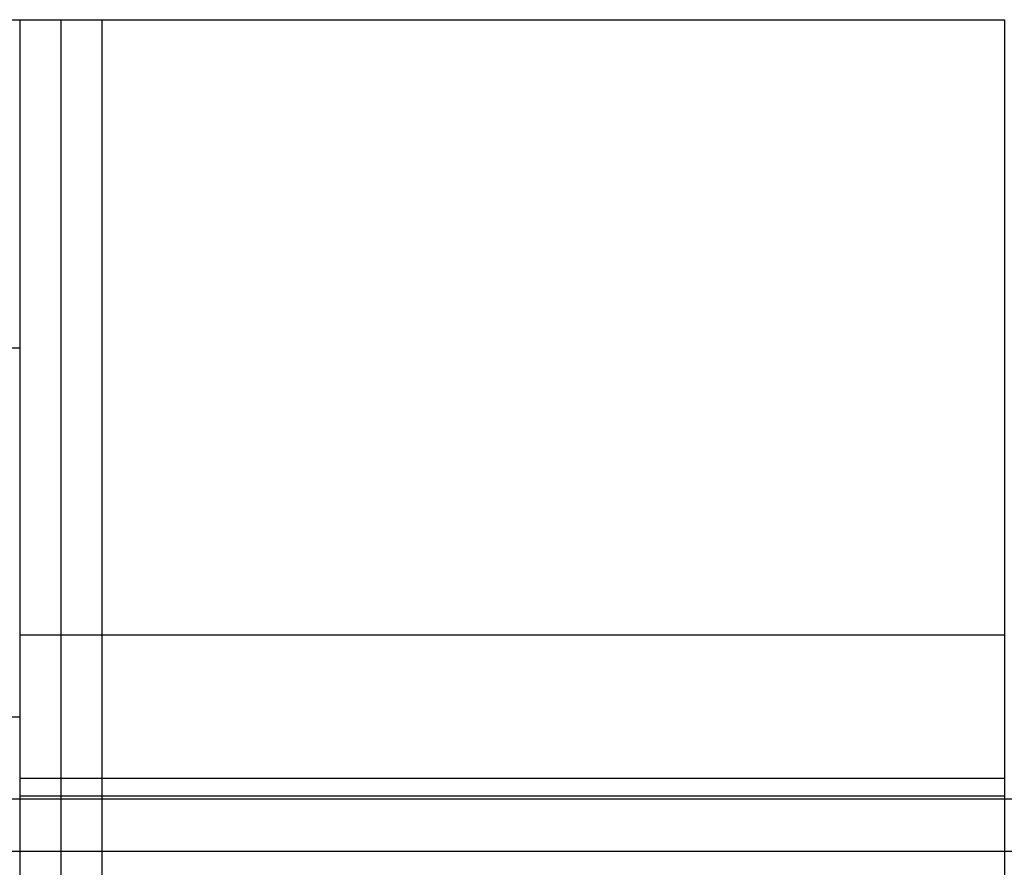
# Model space of a CAD drawing. Units: millimetres. Extents: x -118 to 59, y -197 to 153.
# Drawn here: x 32 to 44, y 143 to 153 of the extents above; entities that cross this region are included whole.
import ezdxf

# ---------------------------------------------------------------- set-up
doc = ezdxf.new("R2010")
doc.units = ezdxf.units.MM
doc.layers.add('MAIN-1', color=7, linetype='Continuous')
doc.layers.add('MAIN-2', color=7, linetype='Continuous')

msp = doc.modelspace()

# ---------------------------------------------------------------- linework, layer by layer
at = {"layer": 'MAIN-1'}
for p, q in [((30.764, 153.16), (32.264, 153.16)), ((32.264, 153.16), (32.264, 128.16)), ((32.264, 153.16), (32.764, 153.16)), ((32.764, 153.16), (32.764, 128.16)), ((32.764, 153.16), (43.764, 153.16)), ((43.764, 153.16), (43.764, -196.84)), ((43.764, 143.66), (58.209, 143.66))]:
    msp.add_line(p, q, dxfattribs=at)
at = {"layer": 'MAIN-2'}
for p, q in [((31.764, 153.16), (31.764, -196.84)), ((31.764, 153.16), (31.764, 153.16)), ((32.264, 153.16), (32.264, -196.84)), ((32.764, 153.16), (32.764, 153.16)), ((32.764, 153.16), (32.764, 153.16)), ((43.764, 153.16), (43.764, 153.16)), ((43.764, 153.16), (43.764, 153.16)), ((28.889, 149.16), (31.764, 149.16)), ((31.764, 145.66), (43.764, 145.66)), ((28.889, 144.66), (31.764, 144.66)), ((43.764, 143.91), (31.764, 143.91)), ((28.764, 143.66), (43.764, 143.66)), ((43.764, 143.696), (31.764, 143.696)), ((58.209, 143.021), (28.764, 143.021))]:
    msp.add_line(p, q, dxfattribs=at)

doc.saveas('drawing.dxf')
